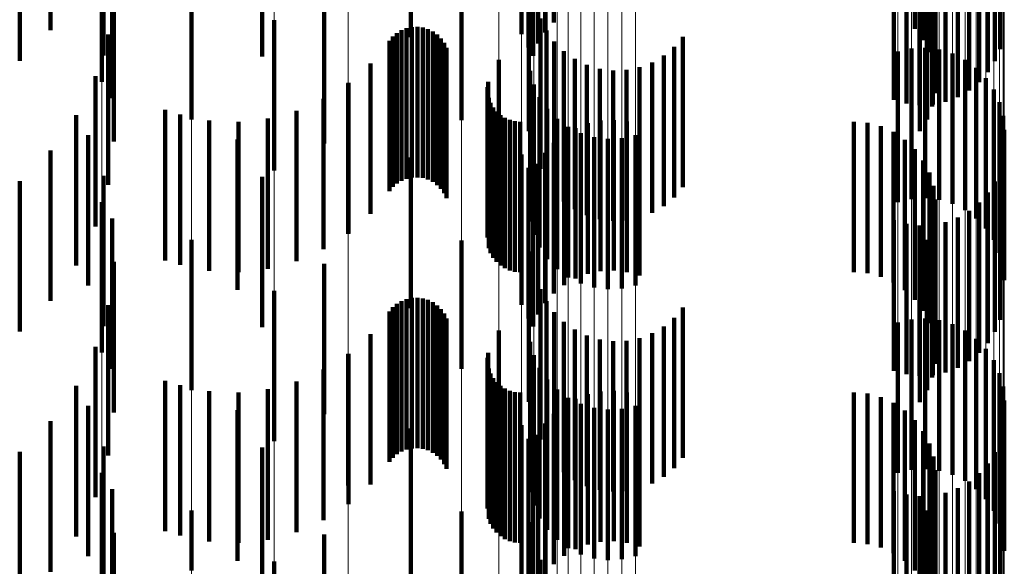
# Model space of a CAD drawing. Units: metres. Extents: x 0 to 2.59, y -0.4 to 0.4.
# Drawn here: x 0.09 to 0.09, y -0.23 to -0.23 of the extents above; entities that cross this region are included whole.
import ezdxf

# ---------------------------------------------------------------- set-up
doc = ezdxf.new("R2010")
doc.units = ezdxf.units.M
doc.linetypes.add('AUSGEZOGEN', pattern=[0])
doc.linetypes.add('VERDECKT2_S2', pattern=[0.0018, 0.001, -0.0008])
doc.layers.add('Fertigelement', color=7, linetype='AUSGEZOGEN', lineweight=50)
doc.layers.add('Standard', color=7, linetype='AUSGEZOGEN', lineweight=13)

msp = doc.modelspace()

# ---------------------------------------------------------------- linework, layer by layer
at = {"layer": 'Fertigelement', "color": 253, "linetype": 'VERDECKT2_S2', "lineweight": 140, "transparency": 33554687}
for p, q in [((0.0919427, -0.2287403), (0.0919427, -0.2297403)), ((0.0943444, -0.2287821), (0.0943444, -0.2297821)), ((0.0909913, -0.2288375), (0.0909913, -0.2298375)), ((0.0917258, -0.2288169), (0.0917258, -0.2298169)), ((0.091885, -0.2288058), (0.091885, -0.2298058)), ((0.0943994, -0.2288558), (0.0943994, -0.2298558)), ((0.0917743, -0.2289067), (0.0917743, -0.2299067)), ((0.0918384, -0.2288797), (0.0918384, -0.2298797)), ((0.0949116, -0.2289163), (0.0949116, -0.2299163)), ((0.09, -0.2289651), (0.09, -0.2299651)), ((0.0918043, -0.22896), (0.0918043, -0.22996)), ((0.0944412, -0.2289377), (0.0944412, -0.2299377)), ((0.0944685, -0.2290255), (0.0944685, -0.2300255)), ((0.0948774, -0.2289966), (0.0948774, -0.2299966)), ((0.0944807, -0.2291166), (0.0944807, -0.2301166)), ((0.0948308, -0.2290705), (0.0948308, -0.2300705)), ((0.0889341, -0.2291337), (0.0889341, -0.2301337)), ((0.0947731, -0.229136), (0.0947731, -0.230136)), ((0.0944774, -0.2292085), (0.0944774, -0.2302085)), ((0.0946301, -0.2292353), (0.0946301, -0.2302353)), ((0.0947056, -0.2291914), (0.0947056, -0.2301914)), ((0.094205, -0.2292542), (0.094205, -0.2302542)), ((0.094289, -0.2292781), (0.094289, -0.2302781)), ((0.0943757, -0.2292882), (0.0943757, -0.2302882)), ((0.0944587, -0.2292985), (0.0944587, -0.2302985)), ((0.094463, -0.2292843), (0.094463, -0.2302843)), ((0.0945485, -0.2292665), (0.0945485, -0.2302665)), ((0.0895309, -0.2293834), (0.0895309, -0.2303834)), ((0.0913284, -0.2293897), (0.0913284, -0.2303897)), ((0.0944251, -0.229384), (0.0944251, -0.230384)), ((0.0917764, -0.2294619), (0.0917764, -0.2304619)), ((0.0943775, -0.2294627), (0.0943775, -0.2304627)), ((0.0904139, -0.2295443), (0.0904139, -0.2305443)), ((0.0900815, -0.2297231), (0.0900815, -0.2307231)), ((0.0909976, -0.2297704), (0.0909976, -0.2307704)), ((0.0910336, -0.2297688), (0.0910336, -0.2307688)), ((0.0910693, -0.2297732), (0.0910693, -0.2307732)), ((0.0918536, -0.2297122), (0.0918536, -0.2307122)), ((0.0908706, -0.2298329), (0.0908706, -0.2308329)), ((0.0908979, -0.2298095), (0.0908979, -0.2308095)), ((0.0909289, -0.229791), (0.0909289, -0.230791)), ((0.0909623, -0.2297778), (0.0909623, -0.2307778)), ((0.0911038, -0.2297835), (0.0911038, -0.2307835)), ((0.0911362, -0.2297993), (0.0911362, -0.2307993)), ((0.0911655, -0.2298202), (0.0911655, -0.2308202)), ((0.091893, -0.2297927), (0.091893, -0.2307927)), ((0.092801, -0.2298342), (0.092801, -0.2308342)), ((0.0908474, -0.2298604), (0.0908474, -0.2308604)), ((0.091191, -0.2298456), (0.091191, -0.2308456)), ((0.0912119, -0.2298749), (0.0912119, -0.2308749)), ((0.0912277, -0.2299072), (0.0912277, -0.2309072)), ((0.0919449, -0.2298656), (0.0919449, -0.2308656)), ((0.0927426, -0.229902), (0.0927426, -0.230902)), ((0.0920081, -0.229929), (0.0920081, -0.230929)), ((0.0926739, -0.2299595), (0.0926739, -0.2309595)), ((0.0942305, -0.2299333), (0.0942305, -0.2309333)), ((0.094321, -0.2299129), (0.094321, -0.2309129)), ((0.0944137, -0.2299081), (0.0944137, -0.2309081)), ((0.0945058, -0.2299192), (0.0945058, -0.2309192)), ((0.0945947, -0.2299457), (0.0945947, -0.2309457)), ((0.0907217, -0.2300115), (0.0907217, -0.2310115)), ((0.0915753, -0.2299877), (0.0915753, -0.2309877)), ((0.0920809, -0.2299813), (0.0920809, -0.2309813)), ((0.0921612, -0.2300208), (0.0921612, -0.2310208)), ((0.092513, -0.2300369), (0.092513, -0.2310369)), ((0.0925966, -0.2300048), (0.0925966, -0.2310048)), ((0.0946779, -0.229987), (0.0946779, -0.230987)), ((0.0917844, -0.2300616), (0.0917844, -0.2310616)), ((0.0922469, -0.2300466), (0.0922469, -0.2310466)), ((0.0923358, -0.230058), (0.0923358, -0.231058)), ((0.0924253, -0.2300547), (0.0924253, -0.2310547)), ((0.0947528, -0.2300418), (0.0947528, -0.2310418)), ((0.0905723, -0.2301447), (0.0905723, -0.2311447)), ((0.0905745, -0.2301415), (0.0905745, -0.2311415)), ((0.0915009, -0.2301697), (0.0915009, -0.2311697)), ((0.0915057, -0.2301346), (0.0915057, -0.2311346)), ((0.0918078, -0.2301513), (0.0918078, -0.2311513)), ((0.0948173, -0.2301086), (0.0948173, -0.2311086)), ((0.0948695, -0.2301853), (0.0948695, -0.2311853)), ((0.0904091, -0.2302474), (0.0904091, -0.2312474)), ((0.0915087, -0.2302396), (0.0915087, -0.2312396)), ((0.0915208, -0.2302727), (0.0915208, -0.2312727)), ((0.0918463, -0.2302358), (0.0918463, -0.2312358)), ((0.094908, -0.2302698), (0.094908, -0.2312698)), ((0.0893549, -0.2303207), (0.0893549, -0.2313207)), ((0.0894556, -0.230351), (0.0894556, -0.231351)), ((0.0902293, -0.2303267), (0.0902293, -0.2313267)), ((0.0915383, -0.2303035), (0.0915383, -0.2313035)), ((0.0915604, -0.2303309), (0.0915604, -0.2313309)), ((0.0915867, -0.2303546), (0.0915867, -0.2313546)), ((0.0918985, -0.2303125), (0.0918985, -0.2313125)), ((0.0949315, -0.2303596), (0.0949315, -0.2313596)), ((0.0896481, -0.2303899), (0.0896481, -0.2313899)), ((0.0898443, -0.2303988), (0.0898443, -0.2313988)), ((0.0900396, -0.2303776), (0.0900396, -0.2313776)), ((0.0916164, -0.2303735), (0.0916164, -0.2313735)), ((0.0916489, -0.2303875), (0.0916489, -0.2313875)), ((0.0916831, -0.230396), (0.0916831, -0.231396)), ((0.0917184, -0.2303989), (0.0917184, -0.2313989)), ((0.091963, -0.2303793), (0.091963, -0.2313793)), ((0.0921674, -0.2304097), (0.0921674, -0.2314097)), ((0.0922528, -0.230392), (0.0922528, -0.231392)), ((0.0923401, -0.2303881), (0.0923401, -0.2313881)), ((0.0924268, -0.2303982), (0.0924268, -0.2313982)), ((0.0925108, -0.2304221), (0.0925108, -0.2314221)), ((0.0939371, -0.2303989), (0.0939371, -0.2313989)), ((0.0940288, -0.2304066), (0.0940288, -0.2314066)), ((0.0941178, -0.2304297), (0.0941178, -0.2314297)), ((0.0920102, -0.2304849), (0.0920102, -0.2314849)), ((0.0920379, -0.2304341), (0.0920379, -0.2314341)), ((0.0920857, -0.230441), (0.0920857, -0.231441)), ((0.092121, -0.2304753), (0.092121, -0.2314753)), ((0.0924853, -0.2304877), (0.0924853, -0.2314877)), ((0.0942016, -0.2304674), (0.0942016, -0.2314674)), ((0.0949395, -0.230452), (0.0949395, -0.231452)), ((0.0898377, -0.2305173), (0.0898377, -0.2315173)), ((0.0919427, -0.2305403), (0.0919427, -0.2315403)), ((0.09221, -0.2305019), (0.09221, -0.2315019)), ((0.0923021, -0.2305129), (0.0923021, -0.2315129)), ((0.0923948, -0.2305082), (0.0923948, -0.2315082)), ((0.0942778, -0.2305187), (0.0942778, -0.2315187)), ((0.0917258, -0.2306169), (0.0917258, -0.2311302)), ((0.091885, -0.2306058), (0.091885, -0.2316058)), ((0.0943444, -0.2305822), (0.0943444, -0.2315822)), ((0.0909913, -0.2306376), (0.0909913, -0.2316376)), ((0.0918384, -0.2306796), (0.0918384, -0.2316796)), ((0.0943994, -0.2306558), (0.0943994, -0.2316558)), ((0.0917743, -0.2307067), (0.0917743, -0.2317067)), ((0.0944412, -0.2307377), (0.0944412, -0.2317377)), ((0.0949116, -0.2307162), (0.0949116, -0.2317162)), ((0.09, -0.2307651), (0.09, -0.2308986)), ((0.0918043, -0.23076), (0.0918043, -0.23176)), ((0.0948774, -0.2307966), (0.0948774, -0.2317966)), ((0.0944685, -0.2308255), (0.0944685, -0.2318255)), ((0.0948308, -0.2308705), (0.0948308, -0.2318705)), ((0.0889341, -0.2309337), (0.0889341, -0.2319337)), ((0.09, -0.2308986), (0.09, -0.2317651)), ((0.0944807, -0.2309166), (0.0944807, -0.2319166)), ((0.0947731, -0.230936), (0.0947731, -0.231936)), ((0.0944774, -0.2310085), (0.0944774, -0.2320085)), ((0.0947056, -0.2309914), (0.0947056, -0.2319914)), ((0.094205, -0.2310542), (0.094205, -0.2320542)), ((0.094289, -0.2310781), (0.094289, -0.2320781)), ((0.094463, -0.2310843), (0.094463, -0.2320843)), ((0.0945485, -0.2310665), (0.0945485, -0.2320665)), ((0.0946301, -0.2310353), (0.0946301, -0.2320353)), ((0.0917258, -0.2311302), (0.0917258, -0.2316169)), ((0.0943757, -0.2310882), (0.0943757, -0.2320882)), ((0.0944587, -0.2310984), (0.0944587, -0.2320984)), ((0.0895309, -0.2311834), (0.0895309, -0.2321834)), ((0.0913284, -0.2311898), (0.0913284, -0.2320417)), ((0.0944251, -0.231184), (0.0944251, -0.232184)), ((0.0917764, -0.2312618), (0.0917764, -0.2322618)), ((0.0943775, -0.2312628), (0.0943775, -0.2322628)), ((0.0904139, -0.2313443), (0.0904139, -0.2323443)), ((0.0900815, -0.2315232), (0.0900815, -0.2325232)), ((0.0918536, -0.2315122), (0.0918536, -0.2325122)), ((0.0908979, -0.2316096), (0.0908979, -0.2326096)), ((0.0909289, -0.231591), (0.0909289, -0.232591)), ((0.0909623, -0.2315778), (0.0909623, -0.2325778)), ((0.0909976, -0.2315704), (0.0909976, -0.2325704)), ((0.0910336, -0.2315688), (0.0910336, -0.2325688)), ((0.0910693, -0.2315732), (0.0910693, -0.2325732)), ((0.0911038, -0.2315834), (0.0911038, -0.2325834)), ((0.0911362, -0.2315992), (0.0911362, -0.2325992)), ((0.091893, -0.2315927), (0.091893, -0.2325927)), ((0.0908474, -0.2316604), (0.0908474, -0.2326604)), ((0.0908706, -0.2316329), (0.0908706, -0.2326329)), ((0.0911655, -0.2316201), (0.0911655, -0.2326201)), ((0.091191, -0.2316456), (0.091191, -0.2326456)), ((0.0912119, -0.2316749), (0.0912119, -0.2326749)), ((0.0919449, -0.2316656), (0.0919449, -0.2326656)), ((0.092801, -0.2316342), (0.092801, -0.2326342)), ((0.0912277, -0.2317072), (0.0912277, -0.2327072)), ((0.0920081, -0.2317291), (0.0920081, -0.2327291)), ((0.0927426, -0.2317021), (0.0927426, -0.2327021)), ((0.0942305, -0.2317334), (0.0942305, -0.2327334)), ((0.094321, -0.2317129), (0.094321, -0.2327129)), ((0.0944137, -0.2317082), (0.0944137, -0.2327082)), ((0.0945058, -0.2317192), (0.0945058, -0.2327192)), ((0.0915753, -0.2317877), (0.0915753, -0.2327877)), ((0.0920809, -0.2317812), (0.0920809, -0.2327812)), ((0.0925966, -0.2318048), (0.0925966, -0.2328048)), ((0.0926739, -0.2317595), (0.0926739, -0.2327595)), ((0.0945947, -0.2317457), (0.0945947, -0.2327457)), ((0.0946779, -0.231787), (0.0946779, -0.232787)), ((0.0907217, -0.2318115), (0.0907217, -0.2328115)), ((0.0917844, -0.2318616), (0.0917844, -0.2328616)), ((0.0921612, -0.2318208), (0.0921612, -0.2328208)), ((0.0922469, -0.2318466), (0.0922469, -0.2328466)), ((0.0923358, -0.2318581), (0.0923358, -0.2328581)), ((0.0924253, -0.2318548), (0.0924253, -0.2328548)), ((0.092513, -0.2318369), (0.092513, -0.2328369)), ((0.0947528, -0.2318419), (0.0947528, -0.2328419)), ((0.0915057, -0.2319346), (0.0915057, -0.2329346)), ((0.0948173, -0.2319085), (0.0948173, -0.2329085)), ((0.0905723, -0.2319447), (0.0905723, -0.2328179)), ((0.0905745, -0.2319415), (0.0905745, -0.2329415)), ((0.0915009, -0.2319697), (0.0915009, -0.2329697)), ((0.0918078, -0.2319514), (0.0918078, -0.2329514)), ((0.0948695, -0.2319853), (0.0948695, -0.2329853)), ((0.0904091, -0.2320474), (0.0904091, -0.2330474)), ((0.0913284, -0.2320417), (0.0913284, -0.2320417)), ((0.0915087, -0.2320396), (0.0915087, -0.2330396)), ((0.0918463, -0.2320358), (0.0918463, -0.2330358)), ((0.0893549, -0.2321207), (0.0893549, -0.2331207)), ((0.0902293, -0.2321267), (0.0902293, -0.2331267)), ((0.0915208, -0.2320728), (0.0915208, -0.2330728)), ((0.0915383, -0.2321035), (0.0915383, -0.2331035)), ((0.0915604, -0.232131), (0.0915604, -0.233131)), ((0.0918985, -0.2321125), (0.0918985, -0.2331125)), ((0.094908, -0.2320698), (0.094908, -0.2330698)), ((0.0894556, -0.2321509), (0.0894556, -0.2331509)), ((0.0896481, -0.2321899), (0.0896481, -0.2331899)), ((0.0898443, -0.2321989), (0.0898443, -0.2331989)), ((0.0900396, -0.2321776), (0.0900396, -0.2331776)), ((0.0915867, -0.2321545), (0.0915867, -0.2331545)), ((0.0916164, -0.2321735), (0.0916164, -0.2331735)), ((0.0916489, -0.2321874), (0.0916489, -0.2331874)), ((0.0916831, -0.232196), (0.0916831, -0.233196)), ((0.0917184, -0.2321989), (0.0917184, -0.2331989)), ((0.091963, -0.2321793), (0.091963, -0.2331793)), ((0.0922528, -0.232192), (0.0922528, -0.233192)), ((0.0923401, -0.2321881), (0.0923401, -0.2331881)), ((0.0924268, -0.2321982), (0.0924268, -0.2331982)), ((0.0939371, -0.2321989), (0.0939371, -0.2331989)), ((0.0949315, -0.2321595), (0.0949315, -0.2331595)), ((0.0920379, -0.2322341), (0.0920379, -0.2332341)), ((0.0920857, -0.232241), (0.0920857, -0.233241)), ((0.0921674, -0.2322098), (0.0921674, -0.2332098)), ((0.0925108, -0.232222), (0.0925108, -0.233222)), ((0.0940288, -0.2322066), (0.0940288, -0.2332066)), ((0.0941178, -0.2322297), (0.0941178, -0.2332297)), ((0.0949395, -0.232252), (0.0949395, -0.233252)), ((0.0898377, -0.2323173), (0.0898377, -0.2325528)), ((0.0920102, -0.2322849), (0.0920102, -0.2332849)), ((0.092121, -0.2322753), (0.092121, -0.2332753)), ((0.09221, -0.2323019), (0.09221, -0.2333019)), ((0.0923021, -0.2323129), (0.0923021, -0.2333129)), ((0.0923948, -0.2323082), (0.0923948, -0.2333082)), ((0.0924853, -0.2322877), (0.0924853, -0.2332877)), ((0.0942016, -0.2322674), (0.0942016, -0.2332674)), ((0.0942778, -0.2323187), (0.0942778, -0.2333187)), ((0.0919427, -0.2323403), (0.0919427, -0.2333403)), ((0.0943444, -0.2323821), (0.0943444, -0.2333821)), ((0.0909913, -0.2324376), (0.0909913, -0.2324518)), ((0.0909913, -0.2324518), (0.0909913, -0.2334376)), ((0.0917258, -0.2324169), (0.0917258, -0.2334169)), ((0.091885, -0.2324058), (0.091885, -0.2334058)), ((0.0943994, -0.2324558), (0.0943994, -0.2334558)), ((0.0917743, -0.2325068), (0.0917743, -0.2335068)), ((0.0918384, -0.2324796), (0.0918384, -0.2334796)), ((0.0949116, -0.2325162), (0.0949116, -0.2335162)), ((0.0898377, -0.2325528), (0.0898377, -0.2333173)), ((0.09, -0.2325651), (0.09, -0.2335651)), ((0.0918043, -0.23256), (0.0918043, -0.23356)), ((0.0944412, -0.2325377), (0.0944412, -0.2335377)), ((0.0944685, -0.2326255), (0.0944685, -0.2336255)), ((0.0948774, -0.2325966), (0.0948774, -0.2335966)), ((0.0944807, -0.2327166), (0.0944807, -0.2337166)), ((0.0948308, -0.2326705), (0.0948308, -0.2336705)), ((0.0889341, -0.2327336), (0.0889341, -0.2335688)), ((0.0947731, -0.232736), (0.0947731, -0.233736)), ((0.0905723, -0.2328179), (0.0905723, -0.2328179)), ((0.094205, -0.2328542), (0.094205, -0.2338542)), ((0.0944774, -0.2328085), (0.0944774, -0.2338085)), ((0.0946301, -0.2328353), (0.0946301, -0.2338353)), ((0.0947056, -0.2327914), (0.0947056, -0.2337914)), ((0.094289, -0.2328781), (0.094289, -0.2338781)), ((0.0943757, -0.2328882), (0.0943757, -0.2338882)), ((0.0944587, -0.2328984), (0.0944587, -0.2338984)), ((0.094463, -0.2328843), (0.094463, -0.2338843)), ((0.0945485, -0.2328665), (0.0945485, -0.2338665)), ((0.0895309, -0.2329834), (0.0895309, -0.2333834)), ((0.0944251, -0.232984), (0.0944251, -0.233984)), ((0.0913284, -0.2329897), (0.0913284, -0.2339897)), ((0.0917764, -0.2330619), (0.0917764, -0.2340619)), ((0.0943775, -0.2330627), (0.0943775, -0.2340627)), ((0.0904139, -0.2331443), (0.0904139, -0.2341443)), ((0.0918536, -0.2333122), (0.0918536, -0.2343122)), ((0.0900815, -0.2333232), (0.0900815, -0.2343232))]:
    msp.add_line(p, q, dxfattribs=at)
at = {"layer": 'Standard', "color": 253, "linetype": 'VERDECKT2_S2', "lineweight": 140, "transparency": 33554687}
for p, q in [((0.0885933, -0.2287905), (0.0885933, -0.2297905)), ((0.0919427, -0.2287403), (0.0919427, -0.2297403)), ((0.0943444, -0.2287821), (0.0943444, -0.2297821)), ((0.091885, -0.2288058), (0.091885, -0.2298058)), ((0.0943994, -0.2288558), (0.0943994, -0.2298558)), ((0.0917743, -0.2289067), (0.0917743, -0.2299067)), ((0.0918384, -0.2288797), (0.0918384, -0.2298797)), ((0.0949116, -0.2289163), (0.0949116, -0.2299163)), ((0.0889457, -0.2289581), (0.0889457, -0.2299581)), ((0.0918043, -0.22896), (0.0918043, -0.22996)), ((0.0944412, -0.2289377), (0.0944412, -0.2299377)), ((0.0883875, -0.2289944), (0.0883875, -0.2299944)), ((0.0944685, -0.2290255), (0.0944685, -0.2300255)), ((0.0948774, -0.2289966), (0.0948774, -0.2299966)), ((0.0944807, -0.2291166), (0.0944807, -0.2301166)), ((0.0948308, -0.2290705), (0.0948308, -0.2300705)), ((0.0947731, -0.229136), (0.0947731, -0.230136)), ((0.0890032, -0.2292421), (0.0890032, -0.2302421)), ((0.0944774, -0.2292085), (0.0944774, -0.2302085)), ((0.0946301, -0.2292353), (0.0946301, -0.2302353)), ((0.0947056, -0.2291914), (0.0947056, -0.2301914)), ((0.094205, -0.2292542), (0.094205, -0.2302542)), ((0.094289, -0.2292781), (0.094289, -0.2302781)), ((0.0943757, -0.2292882), (0.0943757, -0.2302882)), ((0.0944587, -0.2292985), (0.0944587, -0.2302985)), ((0.094463, -0.2292843), (0.094463, -0.2302843)), ((0.0945485, -0.2292665), (0.0945485, -0.2302665)), ((0.0944251, -0.229384), (0.0944251, -0.230384)), ((0.0943775, -0.2294627), (0.0943775, -0.2304627)), ((0.0890133, -0.2295316), (0.0890133, -0.2305316)), ((0.0904139, -0.2295443), (0.0904139, -0.2305443)), ((0.0909976, -0.2297704), (0.0909976, -0.2307704)), ((0.0910336, -0.2297688), (0.0910336, -0.2307688)), ((0.0910693, -0.2297732), (0.0910693, -0.2307732)), ((0.0918536, -0.2297122), (0.0918536, -0.2307122)), ((0.0889758, -0.2298188), (0.0889758, -0.2308188)), ((0.0908706, -0.2298329), (0.0908706, -0.2308329)), ((0.0908979, -0.2298095), (0.0908979, -0.2308095)), ((0.0909289, -0.229791), (0.0909289, -0.230791)), ((0.0909623, -0.2297778), (0.0909623, -0.2307778)), ((0.0911038, -0.2297835), (0.0911038, -0.2307835)), ((0.0911362, -0.2297993), (0.0911362, -0.2307993)), ((0.0911655, -0.2298202), (0.0911655, -0.2308202)), ((0.091893, -0.2297927), (0.091893, -0.2307927)), ((0.092801, -0.2298342), (0.092801, -0.2308342)), ((0.0908474, -0.2298604), (0.0908474, -0.2308604)), ((0.091191, -0.2298456), (0.091191, -0.2308456)), ((0.0912119, -0.2298749), (0.0912119, -0.2308749)), ((0.0912277, -0.2299072), (0.0912277, -0.2309072)), ((0.0919449, -0.2298656), (0.0919449, -0.2308656)), ((0.0927426, -0.229902), (0.0927426, -0.230902)), ((0.0920081, -0.229929), (0.0920081, -0.230929)), ((0.0926739, -0.2299595), (0.0926739, -0.2309595)), ((0.0907217, -0.2300115), (0.0907217, -0.2310115)), ((0.0920809, -0.2299813), (0.0920809, -0.2309813)), ((0.0921612, -0.2300208), (0.0921612, -0.2310208)), ((0.092513, -0.2300369), (0.092513, -0.2310369)), ((0.0925966, -0.2300048), (0.0925966, -0.2310048)), ((0.0888915, -0.230096), (0.0888915, -0.231096)), ((0.0922469, -0.2300466), (0.0922469, -0.2310466)), ((0.0923358, -0.230058), (0.0923358, -0.231058)), ((0.0924253, -0.2300547), (0.0924253, -0.2310547)), ((0.0905745, -0.2301415), (0.0905745, -0.2311415)), ((0.0915009, -0.2301697), (0.0915009, -0.2311697)), ((0.0915057, -0.2301346), (0.0915057, -0.2311346)), ((0.0904091, -0.2302474), (0.0904091, -0.2312474)), ((0.0915087, -0.2302396), (0.0915087, -0.2312396)), ((0.0915208, -0.2302727), (0.0915208, -0.2312727)), ((0.0887629, -0.2303556), (0.0887629, -0.2313556)), ((0.0894556, -0.230351), (0.0894556, -0.231351)), ((0.0902293, -0.2303267), (0.0902293, -0.2313267)), ((0.0915383, -0.2303035), (0.0915383, -0.2313035)), ((0.0915604, -0.2303309), (0.0915604, -0.2313309)), ((0.0915867, -0.2303546), (0.0915867, -0.2313546)), ((0.0896481, -0.2303899), (0.0896481, -0.2313899)), ((0.0898443, -0.2303988), (0.0898443, -0.2313988)), ((0.0900396, -0.2303776), (0.0900396, -0.2313776)), ((0.0916164, -0.2303735), (0.0916164, -0.2313735)), ((0.0916489, -0.2303875), (0.0916489, -0.2313875)), ((0.0916831, -0.230396), (0.0916831, -0.231396)), ((0.0917184, -0.2303989), (0.0917184, -0.2313989)), ((0.0921674, -0.2304097), (0.0921674, -0.2314097)), ((0.0922528, -0.230392), (0.0922528, -0.231392)), ((0.0923401, -0.2303881), (0.0923401, -0.2313881)), ((0.0924268, -0.2303982), (0.0924268, -0.2313982)), ((0.0925108, -0.2304221), (0.0925108, -0.2314221)), ((0.0939371, -0.2303989), (0.0939371, -0.2313989)), ((0.0940288, -0.2304066), (0.0940288, -0.2314066)), ((0.0941178, -0.2304297), (0.0941178, -0.2314297)), ((0.0888423, -0.2304875), (0.0888423, -0.2314875)), ((0.0920102, -0.2304849), (0.0920102, -0.2314849)), ((0.0920857, -0.230441), (0.0920857, -0.231441)), ((0.0942016, -0.2304674), (0.0942016, -0.2314674)), ((0.0919427, -0.2305403), (0.0919427, -0.2315403)), ((0.0942778, -0.2305187), (0.0942778, -0.2315187)), ((0.0885933, -0.2305905), (0.0885933, -0.2315905)), ((0.091885, -0.2306058), (0.091885, -0.2316058)), ((0.0943444, -0.2305822), (0.0943444, -0.2315822)), ((0.0918384, -0.2306796), (0.0918384, -0.2316796)), ((0.0943994, -0.2306558), (0.0943994, -0.2316558)), ((0.0889457, -0.2307581), (0.0889457, -0.2317581)), ((0.0917743, -0.2307067), (0.0917743, -0.2317067)), ((0.0944412, -0.2307377), (0.0944412, -0.2317377)), ((0.0949116, -0.2307162), (0.0949116, -0.2317162)), ((0.0883875, -0.2307944), (0.0883875, -0.2317944)), ((0.0918043, -0.23076), (0.0918043, -0.23176)), ((0.0948774, -0.2307966), (0.0948774, -0.2317966)), ((0.0944685, -0.2308255), (0.0944685, -0.2318255)), ((0.0948308, -0.2308705), (0.0948308, -0.2318705)), ((0.0944807, -0.2309166), (0.0944807, -0.2319166)), ((0.0947731, -0.230936), (0.0947731, -0.231936)), ((0.0944774, -0.2310085), (0.0944774, -0.2320085)), ((0.0947056, -0.2309914), (0.0947056, -0.2319914)), ((0.0890032, -0.2310421), (0.0890032, -0.2320421)), ((0.094205, -0.2310542), (0.094205, -0.2320542)), ((0.094289, -0.2310781), (0.094289, -0.2320781)), ((0.094463, -0.2310843), (0.094463, -0.2320843)), ((0.0945485, -0.2310665), (0.0945485, -0.2320665)), ((0.0946301, -0.2310353), (0.0946301, -0.2320353)), ((0.0943757, -0.2310882), (0.0943757, -0.2320882)), ((0.0944587, -0.2310984), (0.0944587, -0.2320984)), ((0.0944251, -0.231184), (0.0944251, -0.232184)), ((0.0943775, -0.2312628), (0.0943775, -0.2322628)), ((0.0890133, -0.2313316), (0.0890133, -0.2323316)), ((0.0904139, -0.2313443), (0.0904139, -0.2323443)), ((0.0918536, -0.2315122), (0.0918536, -0.2325122)), ((0.0908979, -0.2316096), (0.0908979, -0.2326096)), ((0.0909289, -0.231591), (0.0909289, -0.232591)), ((0.0909623, -0.2315778), (0.0909623, -0.2325778)), ((0.0909976, -0.2315704), (0.0909976, -0.2325704)), ((0.0910336, -0.2315688), (0.0910336, -0.2325688)), ((0.0910693, -0.2315732), (0.0910693, -0.2325732)), ((0.0911038, -0.2315834), (0.0911038, -0.2325834)), ((0.0911362, -0.2315992), (0.0911362, -0.2325992)), ((0.091893, -0.2315927), (0.091893, -0.2325927)), ((0.0889758, -0.2316188), (0.0889758, -0.2326188)), ((0.0908474, -0.2316604), (0.0908474, -0.2326604)), ((0.0908706, -0.2316329), (0.0908706, -0.2326329)), ((0.0911655, -0.2316201), (0.0911655, -0.2326201)), ((0.091191, -0.2316456), (0.091191, -0.2326456)), ((0.0912119, -0.2316749), (0.0912119, -0.2326749)), ((0.0919449, -0.2316656), (0.0919449, -0.2326656)), ((0.092801, -0.2316342), (0.092801, -0.2326342)), ((0.0912277, -0.2317072), (0.0912277, -0.2327072)), ((0.0920081, -0.2317291), (0.0920081, -0.2327291)), ((0.0927426, -0.2317021), (0.0927426, -0.2327021)), ((0.0920809, -0.2317812), (0.0920809, -0.2327812)), ((0.0925966, -0.2318048), (0.0925966, -0.2328048)), ((0.0926739, -0.2317595), (0.0926739, -0.2327595)), ((0.0907217, -0.2318115), (0.0907217, -0.2328115)), ((0.0921612, -0.2318208), (0.0921612, -0.2328208)), ((0.0922469, -0.2318466), (0.0922469, -0.2328466)), ((0.0923358, -0.2318581), (0.0923358, -0.2328581)), ((0.0924253, -0.2318548), (0.0924253, -0.2328548)), ((0.092513, -0.2318369), (0.092513, -0.2328369)), ((0.0888915, -0.231896), (0.0888915, -0.232896)), ((0.0915057, -0.2319346), (0.0915057, -0.2329346)), ((0.0905745, -0.2319415), (0.0905745, -0.2329415)), ((0.0915009, -0.2319697), (0.0915009, -0.2329697)), ((0.0904091, -0.2320474), (0.0904091, -0.2330474)), ((0.0915087, -0.2320396), (0.0915087, -0.2330396)), ((0.0902293, -0.2321267), (0.0902293, -0.2331267)), ((0.0915208, -0.2320728), (0.0915208, -0.2330728)), ((0.0915383, -0.2321035), (0.0915383, -0.2331035)), ((0.0915604, -0.232131), (0.0915604, -0.233131)), ((0.0887629, -0.2321556), (0.0887629, -0.2331556)), ((0.0894556, -0.2321509), (0.0894556, -0.2331509)), ((0.0896481, -0.2321899), (0.0896481, -0.2331899)), ((0.0898443, -0.2321989), (0.0898443, -0.2331989)), ((0.0900396, -0.2321776), (0.0900396, -0.2331776)), ((0.0915867, -0.2321545), (0.0915867, -0.2331545)), ((0.0916164, -0.2321735), (0.0916164, -0.2331735)), ((0.0916489, -0.2321874), (0.0916489, -0.2331874)), ((0.0916831, -0.232196), (0.0916831, -0.233196)), ((0.0917184, -0.2321989), (0.0917184, -0.2331989)), ((0.0922528, -0.232192), (0.0922528, -0.233192)), ((0.0923401, -0.2321881), (0.0923401, -0.2331881)), ((0.0924268, -0.2321982), (0.0924268, -0.2331982)), ((0.0939371, -0.2321989), (0.0939371, -0.2331989)), ((0.0920857, -0.232241), (0.0920857, -0.233241)), ((0.0921674, -0.2322098), (0.0921674, -0.2332098)), ((0.0925108, -0.232222), (0.0925108, -0.233222)), ((0.0940288, -0.2322066), (0.0940288, -0.2332066)), ((0.0941178, -0.2322297), (0.0941178, -0.2332297)), ((0.0888423, -0.2322875), (0.0888423, -0.2332875)), ((0.0920102, -0.2322849), (0.0920102, -0.2332849)), ((0.0942016, -0.2322674), (0.0942016, -0.2332674)), ((0.0942778, -0.2323187), (0.0942778, -0.2333187)), ((0.0885933, -0.2323906), (0.0885933, -0.2333906)), ((0.0919427, -0.2323403), (0.0919427, -0.2333403)), ((0.0943444, -0.2323821), (0.0943444, -0.2333821)), ((0.091885, -0.2324058), (0.091885, -0.2334058)), ((0.0943994, -0.2324558), (0.0943994, -0.2334558)), ((0.0917743, -0.2325068), (0.0917743, -0.2335068)), ((0.0918384, -0.2324796), (0.0918384, -0.2334796)), ((0.0949116, -0.2325162), (0.0949116, -0.2335162)), ((0.0889457, -0.2325581), (0.0889457, -0.2335581)), ((0.0918043, -0.23256), (0.0918043, -0.23356)), ((0.0944412, -0.2325377), (0.0944412, -0.2335377)), ((0.0883875, -0.2325944), (0.0883875, -0.2335944)), ((0.0944685, -0.2326255), (0.0944685, -0.2336255)), ((0.0948774, -0.2325966), (0.0948774, -0.2335966)), ((0.0944807, -0.2327166), (0.0944807, -0.2337166)), ((0.0948308, -0.2326705), (0.0948308, -0.2336705)), ((0.0947731, -0.232736), (0.0947731, -0.233736)), ((0.0890032, -0.232842), (0.0890032, -0.233842)), ((0.094205, -0.2328542), (0.094205, -0.2338542)), ((0.0944774, -0.2328085), (0.0944774, -0.2338085)), ((0.0946301, -0.2328353), (0.0946301, -0.2338353)), ((0.0947056, -0.2327914), (0.0947056, -0.2337914)), ((0.094289, -0.2328781), (0.094289, -0.2338781)), ((0.0943757, -0.2328882), (0.0943757, -0.2338882)), ((0.0944587, -0.2328984), (0.0944587, -0.2338984)), ((0.094463, -0.2328843), (0.094463, -0.2338843)), ((0.0945485, -0.2328665), (0.0945485, -0.2338665)), ((0.0944251, -0.232984), (0.0944251, -0.233984)), ((0.0943775, -0.2330627), (0.0943775, -0.2340627)), ((0.0890133, -0.2331316), (0.0890133, -0.2341316)), ((0.0904139, -0.2331443), (0.0904139, -0.2341443)), ((0.0918536, -0.2333122), (0.0918536, -0.2343122))]:
    msp.add_line(p, q, dxfattribs=at)
at = {"layer": 'Standard', "color": 7, "linetype": 'AUSGEZOGEN', "lineweight": 13, "transparency": 33554687}
for points in [[(0.0889341, 0), (0.0889341, -0.014019), (0.0889341, -0.0282562), (0.0889341, -0.0426716), (0.0889341, -0.0572213), (0.0889341, -0.0718572), (0.0889341, -0.086528), (0.0889341, -0.1011791), (0.0889341, -0.1157534), (0.0889341, -0.1301915), (0.0889341, -0.1444327), (0.0889341, -0.1584156), (0.0889341, -0.172079), (0.0889341, -0.1853625), (0.0889341, -0.1982075), (0.0889341, -0.210558), (0.0889341, -0.2223613), (0.0889341, -0.2335688), (0.0889341, -0.244137), (0.0889341, -0.2540272)], [(0.0895309, 0), (0.0895309, -0.0140079), (0.0895309, -0.0282338), (0.0895309, -0.0426378), (0.0895309, -0.0571758), (0.0895309, -0.0718001), (0.0895309, -0.0864593), (0.0895309, -0.1010988), (0.0895309, -0.1156615), (0.0895309, -0.1300881), (0.0895309, -0.144318), (0.0895309, -0.1582899), (0.0895309, -0.1719424), (0.0895309, -0.1852153), (0.0895309, -0.1980501), (0.0895309, -0.2103907), (0.0895309, -0.2221847), (0.0895309, -0.2333834), (0.0895309, -0.2439431), (0.0895309, -0.2538254)], [(0.0900815, 0), (0.0900815, -0.0139927), (0.0900815, -0.0282032), (0.0900815, -0.0425916), (0.0900815, -0.057114), (0.0900815, -0.0717225), (0.0900815, -0.0863658), (0.0900815, -0.1009894), (0.0900815, -0.1155364), (0.0900815, -0.1299474), (0.0900815, -0.1441619), (0.0900815, -0.1581187), (0.0900815, -0.1717564), (0.0900815, -0.1850151), (0.0900815, -0.197836), (0.0900815, -0.2101633), (0.0900815, -0.2219444), (0.0900815, -0.233131), (0.0900815, -0.2436793), (0.0900815, -0.253551)], [(0.0905723, 0), (0.0905723, -0.0139739), (0.0905723, -0.0281653), (0.0905723, -0.0425345), (0.0905723, -0.0570373), (0.0905723, -0.0716262), (0.0905723, -0.0862498), (0.0905723, -0.1008539), (0.0905723, -0.1153813), (0.0905723, -0.1297729), (0.0905723, -0.1439683), (0.0905723, -0.1579064), (0.0905723, -0.1715258), (0.0905723, -0.1847666), (0.0905723, -0.1975703), (0.0905723, -0.209881), (0.0905723, -0.2216464), (0.0905723, -0.2328179), (0.0905723, -0.2433521), (0.0905723, -0.2532104)], [(0.0909913, 0), (0.0909913, -0.013952), (0.0909913, -0.028121), (0.0909913, -0.0424676), (0.0909913, -0.0569476), (0.0909913, -0.0715135), (0.0909913, -0.0861142), (0.0909913, -0.1006953), (0.0909913, -0.1151998), (0.0909913, -0.1295688), (0.0909913, -0.1437419), (0.0909913, -0.1576581), (0.0909913, -0.1712561), (0.0909913, -0.1844761), (0.0909913, -0.1972597), (0.0909913, -0.209551), (0.0909913, -0.2212979), (0.0909913, -0.2324518), (0.0909913, -0.2429694), (0.0909913, -0.2528124)], [(0.0913284, 0), (0.0913284, -0.0139274), (0.0913284, -0.0280715), (0.0913284, -0.0423926), (0.0913284, -0.0568472), (0.0913284, -0.0713873), (0.0913284, -0.0859623), (0.0913284, -0.1005176), (0.0913284, -0.1149966), (0.0913284, -0.1293403), (0.0913284, -0.1434883), (0.0913284, -0.1573799), (0.0913284, -0.170954), (0.0913284, -0.1841506), (0.0913284, -0.1969116), (0.0913284, -0.2091813), (0.0913284, -0.2209074), (0.0913284, -0.2320417), (0.0913284, -0.2425407), (0.0913284, -0.2523663)], [(0.0915753, 0), (0.0915753, -0.0139006), (0.0915753, -0.0280177), (0.0915753, -0.0423115), (0.0915753, -0.0567383), (0.0915753, -0.0712507), (0.0915753, -0.0857977), (0.0915753, -0.1003252), (0.0915753, -0.1147764), (0.0915753, -0.1290927), (0.0915753, -0.1432137), (0.0915753, -0.1570786), (0.0915753, -0.1706267), (0.0915753, -0.1837981), (0.0915753, -0.1965347), (0.0915753, -0.2087809), (0.0915753, -0.2204846), (0.0915753, -0.2315975), (0.0915753, -0.2420765), (0.0915753, -0.2518832)], [(0.0917258, 0), (0.0917258, -0.0138726), (0.0917258, -0.0279612), (0.0917258, -0.0422261), (0.0917258, -0.0566238), (0.0917258, -0.0711069), (0.0917258, -0.0856246), (0.0917258, -0.1001227), (0.0917258, -0.1145449), (0.0917258, -0.1288322), (0.0917258, -0.1429247), (0.0917258, -0.1567617), (0.0917258, -0.1702824), (0.0917258, -0.1834272), (0.0917258, -0.1961381), (0.0917258, -0.2083596), (0.0917258, -0.2200397), (0.0917258, -0.2311302), (0.0917258, -0.241588), (0.0917258, -0.2513749)], [(0.0917764, 0), (0.0917764, -0.0138439), (0.0917764, -0.0279033), (0.0917764, -0.0421386), (0.0917764, -0.0565065), (0.0917764, -0.0709595), (0.0917764, -0.0854471), (0.0917764, -0.0999152), (0.0917764, -0.1143074), (0.0917764, -0.1285652), (0.0917764, -0.1426285), (0.0917764, -0.1564368), (0.0917764, -0.1699295), (0.0917764, -0.1830471), (0.0917764, -0.1957316), (0.0917764, -0.2079277), (0.0917764, -0.2195836), (0.0917764, -0.2306512), (0.0917764, -0.2410873), (0.0917764, -0.2508539), (0.0917764, -0.259919)], [(0.0917844, 0), (0.0917844, -0.0137369), (0.0917844, -0.0276876), (0.0917844, -0.0418129), (0.0917844, -0.0560698), (0.0917844, -0.0704113), (0.0917844, -0.0847869), (0.0917844, -0.0991431), (0.0917844, -0.1134241), (0.0917844, -0.1275717), (0.0917844, -0.1415263), (0.0917844, -0.1552279), (0.0917844, -0.1686164), (0.0917844, -0.1816326), (0.0917844, -0.1942191), (0.0917844, -0.206321), (0.0917844, -0.2178868), (0.0917844, -0.2288688), (0.0917844, -0.2392242), (0.0917844, -0.2489155), (0.0917844, -0.2579105)], [(0.0918078, 0), (0.0918078, -0.0137329), (0.0918078, -0.0276796), (0.0918078, -0.0418008), (0.0918078, -0.0560535), (0.0918078, -0.0703907), (0.0918078, -0.0847621), (0.0918078, -0.0991143), (0.0918078, -0.1133911), (0.0918078, -0.1275345), (0.0918078, -0.1414851), (0.0918078, -0.1551827), (0.0918078, -0.1685673), (0.0918078, -0.1815797), (0.0918078, -0.1941625), (0.0918078, -0.2062609), (0.0918078, -0.2178233), (0.0918078, -0.2288021), (0.0918078, -0.2391545), (0.0918078, -0.248843), (0.0918078, -0.2578353)], [(0.0918463, 0), (0.0918463, -0.0137291), (0.0918463, -0.0276719), (0.0918463, -0.0417893), (0.0918463, -0.0560381), (0.0918463, -0.0703714), (0.0918463, -0.0847389), (0.0918463, -0.0990871), (0.0918463, -0.11336), (0.0918463, -0.1274995), (0.0918463, -0.1414463), (0.0918463, -0.1551401), (0.0918463, -0.168521), (0.0918463, -0.1815298), (0.0918463, -0.1941093), (0.0918463, -0.2062043), (0.0918463, -0.2177635), (0.0918463, -0.2287394), (0.0918463, -0.239089), (0.0918463, -0.2487747), (0.0918463, -0.2577646)], [(0.0918985, 0), (0.0918985, -0.0137257), (0.0918985, -0.0276651), (0.0918985, -0.0417789), (0.0918985, -0.0560242), (0.0918985, -0.0703539), (0.0918985, -0.0847178), (0.0918985, -0.0990624), (0.0918985, -0.1133317), (0.0918985, -0.1274678), (0.0918985, -0.1414111), (0.0918985, -0.1551014), (0.0918985, -0.168479), (0.0918985, -0.1814846), (0.0918985, -0.1940609), (0.0918985, -0.206153), (0.0918985, -0.2177093), (0.0918985, -0.2286824), (0.0918985, -0.2390294), (0.0918985, -0.2487128), (0.0918985, -0.2577004)], [(0.091963, 0), (0.091963, -0.0137227), (0.091963, -0.0276591), (0.091963, -0.0417698), (0.091963, -0.056012), (0.091963, -0.0703386), (0.091963, -0.0846994), (0.091963, -0.0990409), (0.091963, -0.1133072), (0.091963, -0.1274401), (0.091963, -0.1413804), (0.091963, -0.1550678), (0.091963, -0.1684425), (0.091963, -0.1814453), (0.091963, -0.1940189), (0.091963, -0.2061083), (0.091963, -0.2176621), (0.091963, -0.2286329), (0.091963, -0.2389776), (0.091963, -0.2486588), (0.091963, -0.2576446)], [(0.0920379, 0), (0.0920379, -0.0137203), (0.0920379, -0.0276542), (0.0920379, -0.0417624), (0.0920379, -0.0560021), (0.0920379, -0.0703261), (0.0920379, -0.0846843), (0.0920379, -0.0990233), (0.0920379, -0.113287), (0.0920379, -0.1274175), (0.0920379, -0.1413552), (0.0920379, -0.1550402), (0.0920379, -0.1684125), (0.0920379, -0.181413), (0.0920379, -0.1939843), (0.0920379, -0.2060716), (0.0920379, -0.2176234), (0.0920379, -0.2285921), (0.0920379, -0.2389351), (0.0920379, -0.2486146), (0.0920379, -0.2575987)], [(0.092121, 0), (0.092121, -0.0137184), (0.092121, -0.0276504), (0.092121, -0.0417568), (0.092121, -0.0559945), (0.092121, -0.0703167), (0.092121, -0.084673), (0.092121, -0.09901), (0.092121, -0.1132719), (0.092121, -0.1274003), (0.092121, -0.1413363), (0.092121, -0.1550195), (0.092121, -0.16839), (0.092121, -0.1813886), (0.092121, -0.1939583), (0.092121, -0.2060439), (0.092121, -0.2175942), (0.092121, -0.2285615), (0.092121, -0.238903), (0.092121, -0.2485812), (0.092121, -0.2575641)], [(0.09221, 0), (0.09221, -0.0137172), (0.09221, -0.0276481), (0.09221, -0.0417532), (0.09221, -0.0559897), (0.09221, -0.0703106), (0.09221, -0.0846656), (0.09221, -0.0990015), (0.09221, -0.1132621), (0.09221, -0.1273894), (0.09221, -0.141324), (0.09221, -0.155006), (0.09221, -0.1683754), (0.09221, -0.181373), (0.09221, -0.1939415), (0.09221, -0.2060262), (0.09221, -0.2175754), (0.09221, -0.2285417), (0.09221, -0.2388824), (0.09221, -0.2485598), (0.09221, -0.2575419)], [(0.0923021, 0), (0.0923021, -0.0137167), (0.0923021, -0.027647), (0.0923021, -0.0417517), (0.0923021, -0.0559877), (0.0923021, -0.070308), (0.0923021, -0.0846627), (0.0923021, -0.0989979), (0.0923021, -0.113258), (0.0923021, -0.1273848), (0.0923021, -0.141319), (0.0923021, -0.1550005), (0.0923021, -0.1683694), (0.0923021, -0.1813665), (0.0923021, -0.1939346), (0.0923021, -0.2060188), (0.0923021, -0.2175676), (0.0923021, -0.2285336), (0.0923021, -0.2388738), (0.0923021, -0.2485508), (0.0923021, -0.2575327)], [(0.0923948, 0), (0.0923948, -0.013717), (0.0923948, -0.0276475), (0.0923948, -0.0417524), (0.0923948, -0.0559885), (0.0923948, -0.0703092), (0.0923948, -0.0846639), (0.0923948, -0.0989995), (0.0923948, -0.1132597), (0.0923948, -0.1273868), (0.0923948, -0.1413212), (0.0923948, -0.1550029), (0.0923948, -0.168372), (0.0923948, -0.1813693), (0.0923948, -0.1939376), (0.0923948, -0.206022), (0.0923948, -0.217571), (0.0923948, -0.2285371), (0.0923948, -0.2388776), (0.0923948, -0.2485547), (0.0923948, -0.2575367)], [(0.0924853, 0), (0.0924853, -0.0137179), (0.0924853, -0.0276493), (0.0924853, -0.0417551), (0.0924853, -0.0559922), (0.0924853, -0.0703138), (0.0924853, -0.0846696), (0.0924853, -0.099006), (0.0924853, -0.1132673), (0.0924853, -0.1273953), (0.0924853, -0.1413306), (0.0924853, -0.1550132), (0.0924853, -0.1683832), (0.0924853, -0.1813813), (0.0924853, -0.1939504), (0.0924853, -0.2060357), (0.0924853, -0.2175854), (0.0924853, -0.2285523), (0.0924853, -0.2388934), (0.0924853, -0.2485712), (0.0924853, -0.2575538)], [(0.0942305, 0), (0.0942305, -0.0137426), (0.0942305, -0.0276992), (0.0942305, -0.0418304), (0.0942305, -0.0560931), (0.0942305, -0.0704405), (0.0942305, -0.0848221), (0.0942305, -0.0991844), (0.0942305, -0.1134713), (0.0942305, -0.1276248), (0.0942305, -0.1415852), (0.0942305, -0.1552925), (0.0942305, -0.1686865), (0.0942305, -0.1817081), (0.0942305, -0.1942999), (0.0942305, -0.2064069), (0.0942305, -0.2179774), (0.0942305, -0.2289641), (0.0942305, -0.2393237), (0.0942305, -0.249019), (0.0942305, -0.2580178)], [(0.094321, 0), (0.094321, -0.0137435), (0.094321, -0.0277009), (0.094321, -0.0418331), (0.094321, -0.0560969), (0.094321, -0.0704452), (0.094321, -0.0848277), (0.094321, -0.099191), (0.094321, -0.1134788), (0.094321, -0.1276332), (0.094321, -0.1415946), (0.094321, -0.1553028), (0.094321, -0.1686977), (0.094321, -0.1817202), (0.094321, -0.1943128), (0.094321, -0.2064205), (0.094321, -0.2179919), (0.094321, -0.2289792), (0.094321, -0.2393397), (0.094321, -0.2490355), (0.094321, -0.2580349)], [(0.0944137, 0), (0.0944137, -0.0137437), (0.0944137, -0.0277014), (0.0944137, -0.0418338), (0.0944137, -0.0560977), (0.0944137, -0.0704463), (0.0944137, -0.084829), (0.0944137, -0.0991925), (0.0944137, -0.1134806), (0.0944137, -0.1276352), (0.0944137, -0.1415968), (0.0944137, -0.1553052), (0.0944137, -0.1687003), (0.0944137, -0.181723), (0.0944137, -0.1943157), (0.0944137, -0.2064237), (0.0944137, -0.2179952), (0.0944137, -0.2289827), (0.0944137, -0.2393433), (0.0944137, -0.2490394), (0.0944137, -0.2580389)], [(0.0945058, 0), (0.0945058, -0.0137432), (0.0945058, -0.0277004), (0.0945058, -0.0418323), (0.0945058, -0.0560957), (0.0945058, -0.0704437), (0.0945058, -0.084826), (0.0945058, -0.099189), (0.0945058, -0.1134765), (0.0945058, -0.1276306), (0.0945058, -0.1415917), (0.0945058, -0.1552996), (0.0945058, -0.1686943), (0.0945058, -0.1817165), (0.0945058, -0.1943088), (0.0945058, -0.2064163), (0.0945058, -0.2179874), (0.0945058, -0.2289745), (0.0945058, -0.2393348), (0.0945058, -0.2490305), (0.0945058, -0.2580297)], [(0.0945947, 0), (0.0945947, -0.013742), (0.0945947, -0.027698), (0.0945947, -0.0418287), (0.0945947, -0.0560909), (0.0945947, -0.0704377), (0.0945947, -0.0848187), (0.0945947, -0.0991804), (0.0945947, -0.1134667), (0.0945947, -0.1276196), (0.0945947, -0.1415795), (0.0945947, -0.1552863), (0.0945947, -0.1686797), (0.0945947, -0.1817008), (0.0945947, -0.1942921), (0.0945947, -0.2063986), (0.0945947, -0.2179687), (0.0945947, -0.2289548), (0.0945947, -0.2393141), (0.0945947, -0.249009), (0.0945947, -0.2580074)], [(0.0946779, 0), (0.0946779, -0.0137402), (0.0946779, -0.0276943), (0.0946779, -0.0418231), (0.0946779, -0.0560834), (0.0946779, -0.0704282), (0.0946779, -0.0848073), (0.0946779, -0.0991671), (0.0946779, -0.1134515), (0.0946779, -0.1276025), (0.0946779, -0.1415605), (0.0946779, -0.1552654), (0.0946779, -0.1686571), (0.0946779, -0.1816765), (0.0946779, -0.1942661), (0.0946779, -0.2063709), (0.0946779, -0.2179395), (0.0946779, -0.2289242), (0.0946779, -0.2392822), (0.0946779, -0.2489757), (0.0946779, -0.2579729)], [(0.0947528, 0), (0.0947528, -0.0137378), (0.0947528, -0.0276894), (0.0947528, -0.0418157), (0.0947528, -0.0560734), (0.0947528, -0.0704157), (0.0947528, -0.0847922), (0.0947528, -0.0991495), (0.0947528, -0.1134314), (0.0947528, -0.1275798), (0.0947528, -0.1415354), (0.0947528, -0.1552378), (0.0947528, -0.1686271), (0.0947528, -0.1816442), (0.0947528, -0.1942315), (0.0947528, -0.2063342), (0.0947528, -0.2179007), (0.0947528, -0.2288835), (0.0947528, -0.2392396), (0.0947528, -0.2489314), (0.0947528, -0.257927)], [(0.0948173, 0), (0.0948173, -0.0137348), (0.0948173, -0.0276833), (0.0948173, -0.0418066), (0.0948173, -0.0560612), (0.0948173, -0.0704005), (0.0948173, -0.0847739), (0.0948173, -0.0991281), (0.0948173, -0.1134069), (0.0948173, -0.1275522), (0.0948173, -0.1415047), (0.0948173, -0.1552042), (0.0948173, -0.1685906), (0.0948173, -0.1816049), (0.0948173, -0.1941895), (0.0948173, -0.2062896), (0.0948173, -0.2178536), (0.0948173, -0.2288339), (0.0948173, -0.2391878), (0.0948173, -0.2488775), (0.0948173, -0.2578712)], [(0.0948695, 0), (0.0948695, -0.0137314), (0.0948695, -0.0276765), (0.0948695, -0.0417961), (0.0948695, -0.0560473), (0.0948695, -0.0703829), (0.0948695, -0.0847528), (0.0948695, -0.0991033), (0.0948695, -0.1133786), (0.0948695, -0.1275205), (0.0948695, -0.1414695), (0.0948695, -0.1551656), (0.0948695, -0.1685486), (0.0948695, -0.1815596), (0.0948695, -0.1941411), (0.0948695, -0.2062382), (0.0948695, -0.2177993), (0.0948695, -0.228777), (0.0948695, -0.2391282), (0.0948695, -0.2488156), (0.0948695, -0.2578069)], [(0.094908, 0), (0.094908, -0.0137276), (0.094908, -0.0276689), (0.094908, -0.0417847), (0.094908, -0.0560319), (0.094908, -0.0703636), (0.094908, -0.0847296), (0.094908, -0.0990762), (0.094908, -0.1133475), (0.094908, -0.1274855), (0.094908, -0.1414307), (0.094908, -0.155123), (0.094908, -0.1685024), (0.094908, -0.1815098), (0.094908, -0.1940878), (0.094908, -0.2061816), (0.094908, -0.2177396), (0.094908, -0.2287142), (0.094908, -0.2390626), (0.094908, -0.2487473), (0.094908, -0.2577362)], [(0.0949315, 0), (0.0949315, -0.0137236), (0.0949315, -0.0276608), (0.0949315, -0.0417725), (0.0949315, -0.0560156), (0.0949315, -0.0703431), (0.0949315, -0.0847048), (0.0949315, -0.0990472), (0.0949315, -0.1133145), (0.0949315, -0.1274483), (0.0949315, -0.1413895), (0.0949315, -0.1550778), (0.0949315, -0.1684533), (0.0949315, -0.1814569), (0.0949315, -0.1940312), (0.0949315, -0.2061215), (0.0949315, -0.2176761), (0.0949315, -0.2286475), (0.0949315, -0.2389929), (0.0949315, -0.2486747), (0.0949315, -0.2576611)], [(0.0949395, 0), (0.0949395, -0.0137195), (0.0949395, -0.0276525), (0.0949395, -0.0417599), (0.0949395, -0.0559988), (0.0949395, -0.070322), (0.0949395, -0.0846794), (0.0949395, -0.0990175), (0.0949395, -0.1132804), (0.0949395, -0.12741), (0.0949395, -0.141347), (0.0949395, -0.1550312), (0.0949395, -0.1684027), (0.0949395, -0.1814024), (0.0949395, -0.193973), (0.0949395, -0.2060596), (0.0949395, -0.2176107), (0.0949395, -0.2285788), (0.0949395, -0.2389211), (0.0949395, -0.2486001), (0.0949395, -0.2575837)]]:
    msp.add_lwpolyline(points, dxfattribs=at)

doc.saveas('drawing.dxf')
